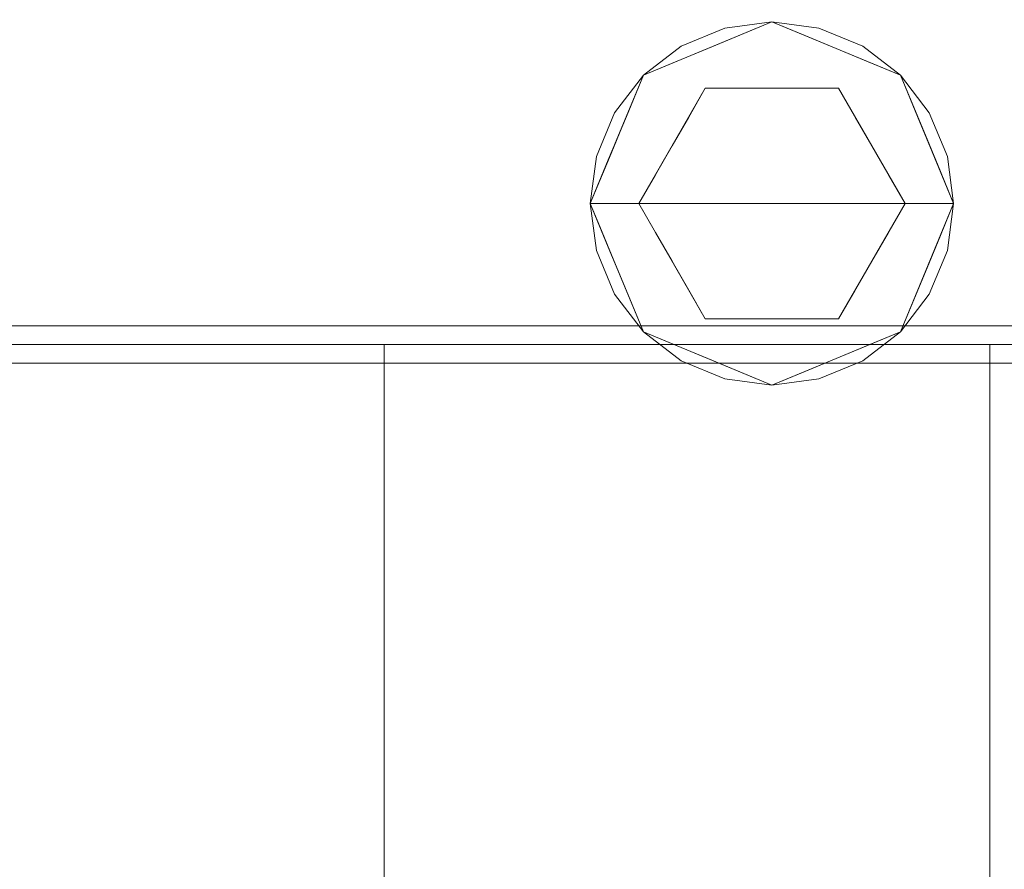
# Model space of a CAD drawing. Units: inches. Extents: x -31.5 to 31.4, y -43.3 to 43.3.
# Drawn here: x -21.1 to -17.9, y 34.1 to 36.9 of the extents above; entities that cross this region are included whole.
import ezdxf

# ---------------------------------------------------------------- set-up
doc = ezdxf.new("R2010")
doc.units = ezdxf.units.IN
doc.header["$MEASUREMENT"] = 0
for name, color, linetype, lineweight in [('SEAT-CUSHIONFABRIC', 5, 'Continuous', 9), ('SEAT-LEG', 5, 'Continuous', 9), ('SEAT-SEATFABRIC', 5, 'Continuous', 9)]:
    doc.layers.add(name, color=color, linetype=linetype, lineweight=lineweight)

msp = doc.modelspace()

# ---------------------------------------------------------------- linework, layer by layer
at = {"layer": 'SEAT-CUSHIONFABRIC'}
for points, invisible_edges in [([(-23.9581, 36.0297, 32.8676), (-0.0577, 36.0297, 32.8676), (-0.0984, 36.0469, 32.8192), (-23.9173, 36.0469, 32.8192)], 5), ([(-0.0984, 36.0469, 32.8192), (-0.1459, 36.0509, 32.7679), (-23.8698, 36.0509, 32.7679), (-23.9173, 36.0469, 32.8192)], 10), ([(-23.8189, 36.0416, 32.7174), (-23.8698, 36.0509, 32.7679), (-0.1459, 36.0509, 32.7679), (-0.1969, 36.0416, 32.7174)], 10), ([(-0.1969, 36.0416, 32.7174), (-0.2478, 36.0194, 32.671), (-23.7679, 36.0194, 32.671), (-23.8189, 36.0416, 32.7174)], 10), ([(-23.9894, 36.0006, 32.91), (-0.0264, 36.0006, 32.91), (-0.0577, 36.0297, 32.8676), (-23.9581, 36.0297, 32.8676)], 5), ([(-0.2478, 36.0194, 32.671), (-0.2953, 35.9861, 32.632), (-23.7205, 35.9861, 32.632), (-23.7679, 36.0194, 32.671)], 10), ([(-24.009, 35.9616, 32.9433), (-0.0067, 35.9616, 32.9433), (-0.0264, 36.0006, 32.91), (-23.9894, 36.0006, 32.91)], 5), ([(-0.2953, 35.9861, 32.632), (-0.336, 35.9437, 32.6029), (-23.6797, 35.9437, 32.6029), (-23.7205, 35.9861, 32.632)], 10), ([(0, 35.9152, 32.9655), (-0.0067, 35.9616, 32.9433), (-24.009, 35.9616, 32.9433), (-24.0157, 35.9152, 32.9655)], 2), ([(-0.336, 35.9437, 32.6029), (-0.3673, 35.8953, 32.5857), (-23.6484, 35.8953, 32.5857), (-23.6797, 35.9437, 32.6029)], 10), ([(-0.0067, 35.8647, 32.9748), (0, 35.9152, 32.9655), (-24.0157, 35.9152, 32.9655), (-24.009, 35.8647, 32.9748)], 8), ([(-0.3673, 35.8953, 32.5857), (-0.387, 35.8441, 32.5817), (-23.6288, 35.8441, 32.5817), (-23.6484, 35.8953, 32.5857)], 10), ([(-0.0264, 35.8134, 32.9708), (-0.0067, 35.8647, 32.9748), (-24.009, 35.8647, 32.9748), (-23.9894, 35.8134, 32.9708)], 10), ([(-23.622, 35.7935, 32.591), (-23.6288, 35.8441, 32.5817), (-0.387, 35.8441, 32.5817), (-0.3937, 35.7935, 32.591)], 2), ([(-19.8819, 35.5509, 30.7953), (-21.8504, 35.3751, 30.6103), (-21.8504, 35.8544, 32.7783)], 13), ([(-21.8504, 35.8544, 32.7783), (-19.8819, 35.8544, 32.7783), (-19.8819, 35.5509, 30.7953)], 12), ([(-21.8504, 35.8544, 32.7783), (-19.8819, 34.8312, 30.7959), (-19.8819, 35.8544, 32.7783)], 1), ([(-19.8819, 34.8312, 30.7959), (-21.8504, 35.8544, 32.7783), (-21.8504, 34.9677, 30.7426)], 13), ([(-19.8819, 35.1795, 28.3679), (-19.8819, 35.8544, 32.7783), (-19.8819, 33.808, 28.8135), (-19.8819, 32.2018, 24.6509)], 8), ([(-19.8819, 33.808, 28.8135), (-19.8819, 35.8544, 32.7783), (-19.8819, 35.1795, 28.3679), (-19.8819, 32.2018, 24.6509)], 4), ([(-17.9134, 35.6674, 30.9968), (-19.8819, 35.8544, 32.7783), (-17.9134, 35.8544, 32.7783)], 1), ([(-19.8819, 35.8544, 32.7783), (-17.9134, 35.6674, 30.9968), (-19.8819, 35.5169, 30.5731)], 3), ([(-17.9134, 34.9585, 31.2271), (-17.9134, 35.8544, 32.7783), (-19.8819, 35.8544, 32.7783)], 12), ([(-17.9134, 34.9585, 31.2271), (-19.8819, 35.8544, 32.7783), (-19.8819, 34.8312, 30.7959)], 13), ([(-17.9134, 35.8544, 32.7783), (-17.9134, 34.0626, 29.676), (-17.9134, 35.4804, 29.2153)], 2), ([(-17.9134, 34.0626, 29.676), (-17.9134, 35.8544, 32.7783), (-17.9134, 35.4804, 29.2153)], 12), ([(-15.9449, 35.7185, 30.8053), (-17.9134, 35.6479, 30.8111), (-17.0293, 35.8544, 32.7783)], 15), ([(-17.0293, 35.8544, 32.7783), (-17.9134, 35.6479, 30.8111), (-17.9134, 35.8544, 32.7783)], 1), ([(-17.0293, 35.8544, 32.7783), (-17.9134, 34.8651, 31.0654), (-15.9449, 34.8046, 31.1022)], 15), ([(-17.0293, 35.8544, 32.7783), (-17.9134, 35.8544, 32.7783), (-17.9134, 34.8651, 31.0654)], 12), ([(-0.0577, 35.765, 32.9536), (-0.0264, 35.8134, 32.9708), (-23.9894, 35.8134, 32.9708), (-23.9581, 35.765, 32.9536)], 10), ([(-0.3937, 35.7935, 32.591), (-0.387, 35.7471, 32.6132), (-23.6288, 35.7471, 32.6132), (-23.622, 35.7935, 32.591)], 2), ([(-0.0984, 35.7226, 32.9245), (-0.0577, 35.765, 32.9536), (-23.9581, 35.765, 32.9536), (-23.9173, 35.7226, 32.9245)], 10), ([(-0.387, 35.7471, 32.6132), (-0.3673, 35.7081, 32.6465), (-23.6484, 35.7081, 32.6465), (-23.6288, 35.7471, 32.6132)], 10), ([(-0.1459, 35.6893, 32.8855), (-0.0984, 35.7226, 32.9245), (-23.9173, 35.7226, 32.9245), (-23.8698, 35.6893, 32.8855)], 10), ([(-15.9449, 35.6072, 29.1895), (-17.9134, 35.6479, 30.8111), (-15.9449, 35.7185, 30.8053)], 3), ([(-0.1969, 35.6671, 32.8391), (-0.1459, 35.6893, 32.8855), (-23.8698, 35.6893, 32.8855), (-23.8189, 35.6671, 32.8391)], 10), ([(-0.3673, 35.7081, 32.6465), (-0.336, 35.679, 32.6889), (-23.6797, 35.679, 32.6889), (-23.6484, 35.7081, 32.6465)], 10), ([(-23.8189, 35.6671, 32.8391), (-23.7679, 35.6578, 32.7886), (-0.2478, 35.6578, 32.7886), (-0.1969, 35.6671, 32.8391)], 10), ([(-0.2953, 35.6618, 32.7373), (-0.2478, 35.6578, 32.7886), (-23.7679, 35.6578, 32.7886), (-23.7205, 35.6618, 32.7373)], 10), ([(-0.336, 35.679, 32.6889), (-0.2953, 35.6618, 32.7373), (-23.7205, 35.6618, 32.7373), (-23.6797, 35.679, 32.6889)], 10), ([(-17.9134, 35.4804, 29.2153), (-19.8819, 35.5169, 30.5731), (-17.9134, 35.6674, 30.9968)], 3), ([(-17.9134, 35.4804, 29.2153), (-17.9134, 35.6479, 30.8111), (-15.9449, 35.6072, 29.1895)], 14), ([(-17.9134, 35.4804, 29.2153), (-15.9449, 35.6072, 29.1895), (-15.9449, 35.2649, 27.4238)], 13), ([(-19.8819, 35.1795, 28.3679), (-21.8504, 35.3751, 30.6103), (-19.8819, 35.5509, 30.7953)], 3), ([(-19.8819, 35.5169, 30.5731), (-17.9134, 35.4804, 29.2153), (-19.8819, 35.1795, 28.3679)], 3), ([(-19.8819, 35.1795, 28.3679), (-17.9134, 35.4804, 29.2153), (-17.9134, 35.1081, 27.4631)], 13), ([(-17.9134, 32.6052, 26.4033), (-17.9134, 34.7358, 25.711), (-17.9134, 35.4804, 29.2153), (-17.9134, 34.0626, 29.676)], 5), ([(-17.9134, 35.4804, 29.2153), (-17.9134, 34.7358, 25.711), (-17.9134, 32.6052, 26.4033), (-17.9134, 34.0626, 29.676)], 10), ([(-17.9134, 35.4804, 29.2153), (-15.9449, 35.2649, 27.4238), (-17.9134, 34.7358, 25.711)], 3), ([(-19.8819, 35.1795, 28.3679), (-21.8504, 34.8959, 28.4423), (-21.8504, 35.3751, 30.6103)], 13), ([(-15.9449, 34.9226, 25.658), (-17.9134, 34.7358, 25.711), (-15.9449, 35.2649, 27.4238)], 3), ([(-21.8504, 34.8959, 28.4423), (-19.8819, 35.1795, 28.3679), (-19.8819, 34.6059, 26.212)], 13), ([(-19.8819, 34.0322, 24.0562), (-19.8819, 35.1795, 28.3679), (-19.8819, 32.2018, 24.6509), (-19.8819, 31.0545, 20.3392)], 10), ([(-19.8819, 34.0322, 24.0562), (-19.8819, 31.0545, 20.3392), (-19.8819, 32.2018, 24.6509), (-19.8819, 35.1795, 28.3679)], 5), ([(-17.9134, 35.1081, 27.4631), (-19.8819, 34.6059, 26.212), (-19.8819, 35.1795, 28.3679)], 13), ([(-17.9134, 35.1081, 27.4631), (-17.9134, 34.7358, 25.711), (-19.8819, 34.6059, 26.212)], 14), ([(-21.8504, 34.9677, 30.7426), (-21.8504, 34.0811, 28.707), (-19.8819, 33.808, 28.8135)], 14), ([(-21.8504, 34.9677, 30.7426), (-19.8819, 33.808, 28.8135), (-19.8819, 34.8312, 30.7959)], 13), ([(-19.8819, 34.8312, 30.7959), (-17.9134, 34.0626, 29.676), (-17.9134, 34.9585, 31.2271)], 13), ([(-17.9134, 34.7358, 25.711), (-15.9449, 34.9226, 25.658), (-15.9449, 34.3668, 23.9474)], 13), ([(-21.8504, 34.8959, 28.4423), (-19.8819, 34.6059, 26.212), (-21.8504, 34.2781, 26.3096)], 3), ([(-17.9134, 34.0626, 29.676), (-15.9449, 33.9449, 29.7296), (-17.9134, 34.8651, 31.0654)], 3), ([(-17.9134, 34.8651, 31.0654), (-15.9449, 33.9449, 29.7296), (-15.9449, 34.8046, 31.1022)], 13), ([(-19.8819, 33.808, 28.8135), (-17.9134, 34.0626, 29.676), (-19.8819, 34.8312, 30.7959)], 3), ([(-19.8819, 34.0322, 24.0562), (-17.9134, 34.7358, 25.711), (-17.9134, 34.1823, 24.0074), (-17.9134, 33.6288, 22.3038)], 9), ([(-19.8819, 34.0322, 24.0562), (-19.8819, 34.6059, 26.212), (-17.9134, 34.7358, 25.711)], 14), ([(-17.9134, 34.7358, 25.711), (-17.9134, 32.6052, 26.4033), (-17.9134, 31.4982, 22.9961), (-17.9134, 33.6288, 22.3038)], 5), ([(-17.9134, 33.6288, 22.3038), (-17.9134, 30.7536, 19.4918), (-17.9134, 31.4982, 22.9961), (-17.9134, 34.7358, 25.711)], 5), ([(-17.9134, 32.6052, 26.4033), (-17.9134, 34.7358, 25.711), (-17.9134, 31.4982, 22.9961)], 3), ([(-15.9449, 34.3668, 23.9474), (-17.9134, 33.6288, 22.3038), (-17.9134, 34.7358, 25.711)], 13), ([(-21.8504, 34.2781, 26.3096), (-19.8819, 34.6059, 26.212), (-19.8819, 34.0322, 24.0562)], 13), ([(-15.9449, 33.811, 22.2369), (-17.9134, 33.6288, 22.3038), (-15.9449, 34.3668, 23.9474)], 3), ([(-19.8819, 34.0322, 24.0562), (-21.8504, 33.6604, 24.177), (-21.8504, 34.2781, 26.3096)], 13)]:
    msp.add_3dface(points, dxfattribs=dict(at, invisible_edges=invisible_edges))
at = {"layer": 'SEAT-LEG'}
for points, invisible_edges in [([(-19.0396, 36.7306, 0.1969), (-19.2126, 36.313, 0.1969), (-18.622, 36.313, 0.1969), (-18.622, 36.9035, 0.1969)], 4), ([(-19.0396, 36.7306, 5.9055), (-18.3268, 36.8244, 5.9055), (-18.4692, 36.8834, 5.9055), (-18.622, 36.9035, 5.9055)], 9), ([(-18.9173, 36.8244, 5.9055), (-19.0396, 36.7306, 5.9055), (-18.622, 36.9035, 5.9055), (-18.7749, 36.8834, 5.9055)], 2), ([(-19.0396, 36.7306, 0.1969), (-18.622, 36.9035, 0.1969), (-18.4692, 36.8834, 0.1969), (-18.3268, 36.8244, 0.1969)], 9), ([(-18.9173, 36.8244, 0.1969), (-18.7749, 36.8834, 0.1969), (-18.622, 36.9035, 0.1969), (-19.0396, 36.7306, 0.1969)], 4), ([(-18.7749, 36.8834, 0.1969), (-18.7749, 36.8834, 5.9055), (-18.622, 36.9035, 5.9055), (-18.622, 36.9035, 0.1969)], 5), ([(-18.622, 36.9035, 0.1575), (-18.6275, 36.8827, 0.0793), (-18.7264, 36.8603, 0.1575)], 3), ([(-18.622, 36.9035, 0.1969), (-18.622, 36.9035, 0.1575), (-18.7264, 36.8603, 0.1575), (-18.7264, 36.8603, 0.1969)], 5), ([(-18.622, 36.9035, 0.1575), (-18.5177, 36.8603, 0.1575), (-18.6275, 36.8827, 0.0793)], 14), ([(-18.622, 36.9035, 0.1575), (-18.622, 36.9035, 0.1969), (-18.5177, 36.8603, 0.1969), (-18.5177, 36.8603, 0.1575)], 5), ([(-18.622, 36.313, 0.1969), (-18.0315, 36.313, 0.1969), (-18.2045, 36.7306, 0.1969), (-18.622, 36.9035, 0.1969)], 8), ([(-18.4692, 36.8834, 5.9055), (-18.4692, 36.8834, 0.1969), (-18.622, 36.9035, 0.1969), (-18.622, 36.9035, 5.9055)], 5), ([(-18.7749, 36.8834, 5.9055), (-18.7749, 36.8834, 0.1969), (-18.9173, 36.8244, 0.1969), (-18.9173, 36.8244, 5.9055)], 5), ([(-18.6275, 36.8827, 0.0793), (-18.622, 36.826, 0.0218), (-18.7346, 36.8456, 0.0461)], 15), ([(-18.7264, 36.8603, 0.1575), (-18.6275, 36.8827, 0.0793), (-18.7346, 36.8456, 0.0461)], 15), ([(-18.622, 36.826, 0.0218), (-18.6275, 36.8827, 0.0793), (-18.5095, 36.8456, 0.0461)], 15), ([(-18.6275, 36.8827, 0.0793), (-18.5177, 36.8603, 0.1575), (-18.5095, 36.8456, 0.0461)], 15), ([(-18.3268, 36.8244, 5.9055), (-18.3268, 36.8244, 0.1969), (-18.4692, 36.8834, 0.1969), (-18.4692, 36.8834, 5.9055)], 5), ([(-18.9011, 36.8165, 0.0907), (-18.8308, 36.817, 0.1575), (-18.7346, 36.8456, 0.0461)], 15), ([(-18.7346, 36.8456, 0.0461), (-18.8422, 36.8052, 0.0411), (-18.9011, 36.8165, 0.0907)], 15), ([(-18.7346, 36.8456, 0.0461), (-18.7303, 36.688), (-18.8422, 36.8052, 0.0411)], 15), ([(-18.7346, 36.8456, 0.0461), (-18.8308, 36.817, 0.1575), (-18.7264, 36.8603, 0.1575)], 13), ([(-18.7264, 36.8603, 0.1969), (-18.7264, 36.8603, 0.1575), (-18.8308, 36.817, 0.1575), (-18.8308, 36.817, 0.1969)], 5), ([(-18.622, 36.826, 0.0218), (-18.7303, 36.688), (-18.7346, 36.8456, 0.0461)], 15), ([(-18.5095, 36.8456, 0.0461), (-18.5138, 36.688), (-18.622, 36.826, 0.0218)], 15), ([(-18.4133, 36.817, 0.1575), (-18.5095, 36.8456, 0.0461), (-18.5177, 36.8603, 0.1575)], 3), ([(-18.5177, 36.8603, 0.1575), (-18.5177, 36.8603, 0.1969), (-18.4133, 36.817, 0.1969), (-18.4133, 36.817, 0.1575)], 5), ([(-18.4019, 36.8052, 0.0411), (-18.5138, 36.688), (-18.5095, 36.8456, 0.0461)], 15), ([(-18.343, 36.8165, 0.0907), (-18.4019, 36.8052, 0.0411), (-18.5095, 36.8456, 0.0461)], 15), ([(-18.343, 36.8165, 0.0907), (-18.5095, 36.8456, 0.0461), (-18.4133, 36.817, 0.1575)], 15), ([(-19.0396, 36.7306, 5.9055), (-19.0396, 35.8954, 5.9055), (-18.9173, 35.8015, 5.9055), (-18.3268, 36.8244, 5.9055)], 13), ([(-18.0516, 36.1601, 0.1969), (-19.0396, 36.7306, 0.1969), (-18.3268, 36.8244, 0.1969), (-18.1106, 36.6082, 0.1969)], 15), ([(-18.9173, 36.8244, 5.9055), (-18.9173, 36.8244, 0.1969), (-19.0396, 36.7306, 0.1969), (-19.0396, 36.7306, 5.9055)], 5), ([(-19.005, 36.7386, 0.0843), (-18.9352, 36.7738, 0.1575), (-18.9011, 36.8165, 0.0907)], 15), ([(-19.005, 36.7386, 0.0843), (-18.9011, 36.8165, 0.0907), (-18.9389, 36.7402, 0.0349)], 15), ([(-18.8422, 36.8052, 0.0411), (-18.9389, 36.7402, 0.0349), (-18.9011, 36.8165, 0.0907)], 15), ([(-18.8386, 36.688), (-18.9389, 36.7402, 0.0349), (-18.8422, 36.8052, 0.0411)], 15), ([(-18.9011, 36.8165, 0.0907), (-18.9352, 36.7738, 0.1575), (-18.8308, 36.817, 0.1575)], 13), ([(-18.9352, 36.7738, 0.1575), (-18.9352, 36.7738, 0.1969), (-18.8308, 36.817, 0.1969), (-18.8308, 36.817, 0.1575)], 5), ([(-18.9173, 35.8015, 5.9055), (-18.4692, 35.7425, 5.9055), (-18.0516, 36.1601, 5.9055), (-18.3268, 36.8244, 5.9055)], 15), ([(-18.8386, 36.688), (-18.8422, 36.8052, 0.0411), (-18.7303, 36.688)], 3), ([(-18.622, 36.688), (-18.7303, 36.688), (-18.622, 36.826, 0.0218), (-18.5138, 36.688)], 6), ([(-18.5138, 36.688), (-18.4019, 36.8052, 0.0411), (-18.4055, 36.688)], 3), ([(-18.343, 36.8165, 0.0907), (-18.4133, 36.817, 0.1575), (-18.3089, 36.7738, 0.1575)], 13), ([(-18.4133, 36.817, 0.1575), (-18.4133, 36.817, 0.1969), (-18.3089, 36.7738, 0.1969), (-18.3089, 36.7738, 0.1575)], 5), ([(-18.4019, 36.8052, 0.0411), (-18.3052, 36.7402, 0.0349), (-18.4055, 36.688)], 15), ([(-18.4019, 36.8052, 0.0411), (-18.343, 36.8165, 0.0907), (-18.3052, 36.7402, 0.0349)], 15), ([(-18.343, 36.8165, 0.0907), (-18.2391, 36.7386, 0.0843), (-18.3052, 36.7402, 0.0349)], 15), ([(-18.2391, 36.7386, 0.0843), (-18.343, 36.8165, 0.0907), (-18.3089, 36.7738, 0.1575)], 15), ([(-18.3268, 36.8244, 5.9055), (-18.0516, 36.1601, 5.9055), (-18.1106, 36.6082, 5.9055), (-18.2045, 36.7306, 5.9055)], 3), ([(-18.1106, 36.6082, 0.1969), (-18.3268, 36.8244, 0.1969), (-18.2045, 36.7306, 0.1969)], 1), ([(-18.2045, 36.7306, 5.9055), (-18.2045, 36.7306, 0.1969), (-18.3268, 36.8244, 0.1969), (-18.3268, 36.8244, 5.9055)], 5), ([(-19.005, 36.7386, 0.0843), (-19.0396, 36.7306, 0.1575), (-18.9352, 36.7738, 0.1575)], 13), ([(-19.0396, 36.7306, 0.1575), (-19.0396, 36.7306, 0.1969), (-18.9352, 36.7738, 0.1969), (-18.9352, 36.7738, 0.1575)], 5), ([(-18.2045, 36.7306, 0.1575), (-18.2391, 36.7386, 0.0843), (-18.3089, 36.7738, 0.1575)], 3), ([(-18.3089, 36.7738, 0.1575), (-18.3089, 36.7738, 0.1969), (-18.2045, 36.7306, 0.1969), (-18.2045, 36.7306, 0.1575)], 5), ([(-19.0883, 36.6607, 0.1053), (-19.005, 36.7386, 0.0843), (-19.0765, 36.611, 0.0451)], 15), ([(-19.005, 36.7386, 0.0843), (-19.0883, 36.6607, 0.1053), (-19.0396, 36.7306, 0.1575)], 15), ([(-19.005, 36.7386, 0.0843), (-19.0133, 36.6743, 0.0354), (-19.0765, 36.611, 0.0451)], 15), ([(-19.0133, 36.6743, 0.0354), (-18.9389, 36.7402, 0.0349), (-18.8927, 36.5943)], 15), ([(-19.005, 36.7386, 0.0843), (-18.9389, 36.7402, 0.0349), (-19.0133, 36.6743, 0.0354)], 15), ([(-18.9389, 36.7402, 0.0349), (-18.8386, 36.688), (-18.8927, 36.5943)], 13), ([(-18.3514, 36.5943), (-18.4055, 36.688), (-18.3052, 36.7402, 0.0349)], 14), ([(-18.2308, 36.6743, 0.0354), (-18.3514, 36.5943), (-18.3052, 36.7402, 0.0349)], 15), ([(-18.2308, 36.6743, 0.0354), (-18.3052, 36.7402, 0.0349), (-18.2391, 36.7386, 0.0843)], 15), ([(-18.2391, 36.7386, 0.0843), (-18.2045, 36.7306, 0.1575), (-18.1558, 36.6607, 0.1053)], 15), ([(-18.1676, 36.611, 0.0451), (-18.2308, 36.6743, 0.0354), (-18.2391, 36.7386, 0.0843)], 15), ([(-18.1676, 36.611, 0.0451), (-18.2391, 36.7386, 0.0843), (-18.1558, 36.6607, 0.1053)], 15), ([(-19.1335, 36.6082, 0.1969), (-19.0396, 36.7306, 0.1969), (-19.0396, 35.8954, 0.1969), (-19.1925, 36.1601, 0.1969)], 14), ([(-19.0396, 35.8954, 5.9055), (-19.0396, 36.7306, 5.9055), (-19.1335, 36.6082, 5.9055)], 13), ([(-19.0396, 36.7306, 5.9055), (-19.0396, 36.7306, 0.1969), (-19.1335, 36.6082, 0.1969), (-19.1335, 36.6082, 5.9055)], 5), ([(-19.0951, 36.5965, 0.1575), (-19.0396, 36.7306, 0.1575), (-19.0883, 36.6607, 0.1053)], 14), ([(-19.0396, 36.7306, 0.1969), (-19.0829, 36.6262, 0.1575), (-19.0951, 36.5967, 0.1969)], 3), ([(-19.0829, 36.6262, 0.1575), (-19.0396, 36.7306, 0.1969), (-19.0396, 36.7306, 0.1575)], 3), ([(-18.9173, 35.8015, 0.1969), (-19.0396, 36.7306, 0.1969), (-18.0516, 36.1601, 0.1969), (-18.4692, 35.7425, 0.1969)], 15), ([(-19.0396, 35.8954, 0.1969), (-19.0396, 36.7306, 0.1969), (-18.9173, 35.8015, 0.1969)], 3), ([(-18.1558, 36.6607, 0.1053), (-18.2045, 36.7306, 0.1575), (-18.149, 36.5965, 0.1575)], 13), ([(-18.1612, 36.6262, 0.1969), (-18.1612, 36.6262, 0.1575), (-18.2045, 36.7306, 0.1575), (-18.2045, 36.7306, 0.1969)], 5), ([(-18.1106, 36.6082, 5.9055), (-18.1106, 36.6082, 0.1969), (-18.2045, 36.7306, 0.1969), (-18.2045, 36.7306, 5.9055)], 5), ([(-19.0765, 36.611, 0.0451), (-19.0133, 36.6743, 0.0354), (-18.9468, 36.5005)], 15), ([(-19.0551, 36.313), (-18.8386, 36.688), (-18.622, 36.313)], 2), ([(-18.9468, 36.5005), (-19.0133, 36.6743, 0.0354), (-18.8927, 36.5943)], 3), ([(-18.4055, 36.688), (-18.189, 36.313), (-18.622, 36.313), (-18.8386, 36.688)], 4), ([(-18.3514, 36.5943), (-18.2308, 36.6743, 0.0354), (-18.2972, 36.5005)], 3), ([(-18.2308, 36.6743, 0.0354), (-18.1676, 36.611, 0.0451), (-18.2972, 36.5005)], 15), ([(-19.154, 36.5022, 0.0708), (-19.0951, 36.5965, 0.1575), (-19.0883, 36.6607, 0.1053)], 15), ([(-19.154, 36.5022, 0.0708), (-19.0883, 36.6607, 0.1053), (-19.0765, 36.611, 0.0451)], 15), ([(-18.0901, 36.5022, 0.0708), (-18.1676, 36.611, 0.0451), (-18.1558, 36.6607, 0.1053)], 15), ([(-18.0901, 36.5022, 0.0708), (-18.1558, 36.6607, 0.1053), (-18.149, 36.5965, 0.1575)], 15), ([(-19.1062, 36.4681, 0.0192), (-19.154, 36.5022, 0.0708), (-19.0765, 36.611, 0.0451)], 15), ([(-19.0829, 36.6262, 0.1575), (-19.1261, 36.5218, 0.1575), (-19.0951, 36.5967, 0.1969)], 14), ([(-19.001, 36.4067), (-19.1062, 36.4681, 0.0192), (-19.0765, 36.611, 0.0451)], 15), ([(-19.0765, 36.611, 0.0451), (-18.9468, 36.5005), (-19.001, 36.4067)], 13), ([(-18.2431, 36.4067), (-18.2972, 36.5005), (-18.1676, 36.611, 0.0451)], 14), ([(-18.1379, 36.4681, 0.0192), (-18.2431, 36.4067), (-18.1676, 36.611, 0.0451)], 15), ([(-18.0901, 36.5022, 0.0708), (-18.1379, 36.4681, 0.0192), (-18.1676, 36.611, 0.0451)], 15), ([(-18.1612, 36.6262, 0.1575), (-18.1612, 36.6262, 0.1969), (-18.118, 36.5218, 0.1969), (-18.118, 36.5218, 0.1575)], 5), ([(-19.1925, 36.4658, 5.9055), (-19.2126, 36.313, 5.9055), (-19.1925, 36.1601, 5.9055), (-19.1335, 36.6082, 5.9055)], 4), ([(-19.1925, 36.1601, 0.1969), (-19.2126, 36.313, 0.1969), (-19.1925, 36.4658, 0.1969), (-19.1335, 36.6082, 0.1969)], 8), ([(-19.1925, 36.1601, 5.9055), (-19.1335, 36.0177, 5.9055), (-19.0396, 35.8954, 5.9055), (-19.1335, 36.6082, 5.9055)], 12), ([(-19.1335, 36.6082, 5.9055), (-19.1335, 36.6082, 0.1969), (-19.1925, 36.4658, 0.1969), (-19.1925, 36.4658, 5.9055)], 5), ([(-19.154, 36.5022, 0.0708), (-19.1539, 36.4548, 0.1575), (-19.0951, 36.5965, 0.1575)], 13), ([(-19.1506, 36.4628, 0.1969), (-19.0951, 36.5967, 0.1969), (-19.1261, 36.5218, 0.1575)], 14), ([(-18.0901, 36.5022, 0.0708), (-18.149, 36.5965, 0.1575), (-18.0902, 36.4548, 0.1575)], 13), ([(-18.0516, 36.1601, 5.9055), (-18.0315, 36.313, 5.9055), (-18.0516, 36.4658, 5.9055), (-18.1106, 36.6082, 5.9055)], 8), ([(-18.0516, 36.1601, 0.1969), (-18.1106, 36.6082, 0.1969), (-18.0516, 36.4658, 0.1969), (-18.0315, 36.313, 0.1969)], 1), ([(-18.1106, 36.6082, 5.9055), (-18.0516, 36.4658, 5.9055), (-18.0516, 36.4658, 0.1969), (-18.1106, 36.6082, 0.1969)], 10), ([(-19.1506, 36.4628, 0.1969), (-19.1261, 36.5218, 0.1575), (-19.1694, 36.4174, 0.1575)], 13), ([(-18.118, 36.5218, 0.1575), (-18.118, 36.5218, 0.1969), (-18.0747, 36.4174, 0.1969)], 13), ([(-18.118, 36.5218, 0.1575), (-18.0747, 36.4174, 0.1969), (-18.0625, 36.3879, 0.1575)], 3), ([(-19.1665, 36.313, 0.0461), (-19.1539, 36.4548, 0.1575), (-19.154, 36.5022, 0.0708)], 15), ([(-19.1108, 36.313, 0.0231), (-19.1665, 36.313, 0.0461), (-19.154, 36.5022, 0.0708)], 14), ([(-19.154, 36.5022, 0.0708), (-19.1062, 36.4681, 0.0192), (-19.1108, 36.313, 0.0231)], 15), ([(-18.1333, 36.313, 0.0231), (-18.1379, 36.4681, 0.0192), (-18.0901, 36.5022, 0.0708)], 15), ([(-18.0901, 36.5022, 0.0708), (-18.0776, 36.313, 0.0461), (-18.1333, 36.313, 0.0231)], 13), ([(-18.0902, 36.4548, 0.1575), (-18.0776, 36.313, 0.0461), (-18.0901, 36.5022, 0.0708)], 15), ([(-19.1925, 36.4658, 5.9055), (-19.1925, 36.4658, 0.1969), (-19.2126, 36.313, 0.1969), (-19.2126, 36.313, 5.9055)], 1), ([(-19.2126, 36.313, 0.1969), (-19.1506, 36.4628, 0.1969), (-19.1694, 36.4174, 0.1575)], 14), ([(-19.1665, 36.313, 0.0461), (-19.2126, 36.313, 0.1575), (-19.1539, 36.4548, 0.1575)], 12), ([(-19.1108, 36.313, 0.0231), (-19.1062, 36.4681, 0.0192), (-19.0551, 36.313)], 3), ([(-19.0551, 36.313), (-19.1062, 36.4681, 0.0192), (-19.001, 36.4067)], 3), ([(-18.2431, 36.4067), (-18.1379, 36.4681, 0.0192), (-18.189, 36.313)], 3), ([(-18.1333, 36.313, 0.0231), (-18.189, 36.313), (-18.1379, 36.4681, 0.0192)], 14), ([(-18.0902, 36.4548, 0.1575), (-18.0315, 36.313, 0.1575), (-18.0776, 36.313, 0.0461)], 12), ([(-18.0516, 36.4658, 0.1969), (-18.0516, 36.4658, 5.9055), (-18.0315, 36.313, 5.9055), (-18.0315, 36.313, 0.1969)], 1), ([(-19.2126, 36.313, 0.1969), (-19.1694, 36.4174, 0.1575), (-19.2126, 36.313, 0.1575)], 1), ([(-18.0747, 36.4174, 0.1969), (-18.0315, 36.313, 0.1969), (-18.0625, 36.3879, 0.1575)], 14), ([(-18.0315, 36.313, 0.1969), (-18.0315, 36.313, 0.1575), (-18.0625, 36.3879, 0.1575)], 12), ([(-19.1539, 36.1712, 0.1575), (-19.2126, 36.313, 0.1575), (-19.1665, 36.313, 0.0461)], 12), ([(-19.1694, 36.2086, 0.1969), (-19.2126, 36.313, 0.1969), (-19.1816, 36.2381, 0.1575)], 14), ([(-19.2126, 36.313, 0.1969), (-19.2126, 36.313, 0.1575), (-19.1816, 36.2381, 0.1575)], 12), ([(-18.622, 36.313, 0.1969), (-19.2126, 36.313, 0.1969), (-19.0396, 35.8954, 0.1969), (-18.622, 35.7224, 0.1969)], 8), ([(-19.2126, 36.313, 5.9055), (-19.2126, 36.313, 0.1969), (-19.1925, 36.1601, 0.1969), (-19.1925, 36.1601, 5.9055)], 4), ([(-19.1539, 36.1712, 0.1575), (-19.1665, 36.313, 0.0461), (-19.154, 36.1238, 0.0708)], 15), ([(-19.154, 36.1238, 0.0708), (-19.1665, 36.313, 0.0461), (-19.1108, 36.313, 0.0231)], 13), ([(-19.1108, 36.313, 0.0231), (-19.1062, 36.1578, 0.0192), (-19.154, 36.1238, 0.0708)], 15), ([(-19.1108, 36.313, 0.0231), (-19.0551, 36.313), (-19.1062, 36.1578, 0.0192)], 14), ([(-19.001, 36.2192), (-19.1062, 36.1578, 0.0192), (-19.0551, 36.313)], 3), ([(-18.8386, 35.9379), (-19.0551, 36.313), (-18.622, 36.313)], 12), ([(-18.622, 36.313), (-18.189, 36.313), (-18.4055, 35.9379), (-18.8386, 35.9379)], 8), ([(-18.622, 36.313, 0.1969), (-18.622, 35.7224, 0.1969), (-18.2045, 35.8954, 0.1969), (-18.0315, 36.313, 0.1969)], 1), ([(-18.189, 36.313), (-18.1379, 36.1578, 0.0192), (-18.2431, 36.2192)], 3), ([(-18.1333, 36.313, 0.0231), (-18.1379, 36.1578, 0.0192), (-18.189, 36.313)], 3), ([(-18.0901, 36.1238, 0.0708), (-18.1379, 36.1578, 0.0192), (-18.1333, 36.313, 0.0231)], 15), ([(-18.1333, 36.313, 0.0231), (-18.0776, 36.313, 0.0461), (-18.0901, 36.1238, 0.0708)], 14), ([(-18.0315, 36.313, 0.1969), (-18.0935, 36.1632, 0.1969), (-18.0747, 36.2086, 0.1575)], 14), ([(-18.0776, 36.313, 0.0461), (-18.0315, 36.313, 0.1575), (-18.0902, 36.1712, 0.1575)], 12), ([(-18.0776, 36.313, 0.0461), (-18.0902, 36.1712, 0.1575), (-18.0901, 36.1238, 0.0708)], 15), ([(-18.0315, 36.313, 0.1969), (-18.0747, 36.2086, 0.1575), (-18.0315, 36.313, 0.1575)], 1), ([(-18.0516, 36.1601, 5.9055), (-18.0516, 36.1601, 0.1969), (-18.0315, 36.313, 0.1969), (-18.0315, 36.313, 5.9055)], 1), ([(-19.1261, 36.1042, 0.1575), (-19.1694, 36.2086, 0.1969), (-19.1816, 36.2381, 0.1575)], 3), ([(-19.1261, 36.1042, 0.1575), (-19.1261, 36.1042, 0.1969), (-19.1694, 36.2086, 0.1969)], 13), ([(-19.1062, 36.1578, 0.0192), (-19.001, 36.2192), (-19.0765, 36.0149, 0.0451)], 15), ([(-19.001, 36.2192), (-18.9468, 36.1254), (-19.0765, 36.0149, 0.0451)], 14), ([(-18.1676, 36.0149, 0.0451), (-18.2972, 36.1254), (-18.2431, 36.2192)], 13), ([(-18.2431, 36.2192), (-18.1379, 36.1578, 0.0192), (-18.1676, 36.0149, 0.0451)], 15), ([(-18.0935, 36.1632, 0.1969), (-18.118, 36.1042, 0.1575), (-18.0747, 36.2086, 0.1575)], 13), ([(-19.154, 36.1238, 0.0708), (-19.0951, 36.0294, 0.1575), (-19.1539, 36.1712, 0.1575)], 13), ([(-18.0901, 36.1238, 0.0708), (-18.0902, 36.1712, 0.1575), (-18.149, 36.0294, 0.1575)], 13), ([(-18.0935, 36.1632, 0.1969), (-18.149, 36.0293, 0.1969), (-18.118, 36.1042, 0.1575)], 14), ([(-19.1925, 36.1601, 0.1969), (-19.0396, 35.8954, 0.1969), (-19.1335, 36.0177, 0.1969)], 1), ([(-19.1925, 36.1601, 5.9055), (-19.1925, 36.1601, 0.1969), (-19.1335, 36.0177, 0.1969), (-19.1335, 36.0177, 5.9055)], 5), ([(-19.154, 36.1238, 0.0708), (-19.1062, 36.1578, 0.0192), (-19.0765, 36.0149, 0.0451)], 15), ([(-18.0516, 36.1601, 5.9055), (-18.4692, 35.7425, 5.9055), (-18.3268, 35.8015, 5.9055), (-18.2045, 35.8954, 5.9055)], 9), ([(-18.3268, 35.8015, 0.1969), (-18.4692, 35.7425, 0.1969), (-18.0516, 36.1601, 0.1969), (-18.2045, 35.8954, 0.1969)], 6), ([(-18.0516, 36.1601, 5.9055), (-18.2045, 35.8954, 5.9055), (-18.1106, 36.0177, 5.9055)], 1), ([(-18.2045, 35.8954, 0.1969), (-18.0516, 36.1601, 0.1969), (-18.1106, 36.0177, 0.1969)], 1), ([(-18.1379, 36.1578, 0.0192), (-18.0901, 36.1238, 0.0708), (-18.1676, 36.0149, 0.0451)], 15), ([(-18.1106, 36.0177, 5.9055), (-18.1106, 36.0177, 0.1969), (-18.0516, 36.1601, 0.1969), (-18.0516, 36.1601, 5.9055)], 5), ([(-19.154, 36.1238, 0.0708), (-19.0765, 36.0149, 0.0451), (-19.0883, 35.9653, 0.1053)], 15), ([(-19.154, 36.1238, 0.0708), (-19.0883, 35.9653, 0.1053), (-19.0951, 36.0294, 0.1575)], 15), ([(-19.0829, 35.9998, 0.1575), (-19.0829, 35.9998, 0.1969), (-19.1261, 36.1042, 0.1969), (-19.1261, 36.1042, 0.1575)], 5), ([(-19.0133, 35.9517, 0.0354), (-19.0765, 36.0149, 0.0451), (-18.9468, 36.1254)], 15), ([(-18.8927, 36.0317), (-19.0133, 35.9517, 0.0354), (-18.9468, 36.1254)], 3), ([(-18.2972, 36.1254), (-18.2308, 35.9517, 0.0354), (-18.3514, 36.0317)], 3), ([(-18.1676, 36.0149, 0.0451), (-18.2308, 35.9517, 0.0354), (-18.2972, 36.1254)], 15), ([(-18.0901, 36.1238, 0.0708), (-18.1558, 35.9653, 0.1053), (-18.1676, 36.0149, 0.0451)], 15), ([(-18.1612, 35.9998, 0.1575), (-18.118, 36.1042, 0.1575), (-18.149, 36.0293, 0.1969)], 14), ([(-18.0901, 36.1238, 0.0708), (-18.149, 36.0294, 0.1575), (-18.1558, 35.9653, 0.1053)], 15), ([(-19.1335, 36.0177, 5.9055), (-19.1335, 36.0177, 0.1969), (-19.0396, 35.8954, 0.1969), (-19.0396, 35.8954, 5.9055)], 5), ([(-19.0883, 35.9653, 0.1053), (-19.0396, 35.8954, 0.1575), (-19.0951, 36.0294, 0.1575)], 13), ([(-19.0765, 36.0149, 0.0451), (-19.005, 35.8874, 0.0843), (-19.0883, 35.9653, 0.1053)], 15), ([(-19.0765, 36.0149, 0.0451), (-19.0133, 35.9517, 0.0354), (-19.005, 35.8874, 0.0843)], 15), ([(-19.0133, 35.9517, 0.0354), (-18.8927, 36.0317), (-18.9389, 35.8857, 0.0349)], 15), ([(-18.8927, 36.0317), (-18.8386, 35.9379), (-18.9389, 35.8857, 0.0349)], 14), ([(-18.3052, 35.8857, 0.0349), (-18.4055, 35.9379), (-18.3514, 36.0317)], 13), ([(-18.2308, 35.9517, 0.0354), (-18.3052, 35.8857, 0.0349), (-18.3514, 36.0317)], 15), ([(-18.2391, 35.8874, 0.0843), (-18.2308, 35.9517, 0.0354), (-18.1676, 36.0149, 0.0451)], 15), ([(-18.1558, 35.9653, 0.1053), (-18.2391, 35.8874, 0.0843), (-18.1676, 36.0149, 0.0451)], 15), ([(-18.149, 36.0294, 0.1575), (-18.2045, 35.8954, 0.1575), (-18.1558, 35.9653, 0.1053)], 14), ([(-18.2045, 35.8954, 0.1969), (-18.1612, 35.9998, 0.1575), (-18.149, 36.0293, 0.1969)], 3), ([(-18.2045, 35.8954, 5.9055), (-18.2045, 35.8954, 0.1969), (-18.1106, 36.0177, 0.1969), (-18.1106, 36.0177, 5.9055)], 5), ([(-19.0829, 35.9998, 0.1969), (-19.0829, 35.9998, 0.1575), (-19.0396, 35.8954, 0.1575), (-19.0396, 35.8954, 0.1969)], 5), ([(-18.1612, 35.9998, 0.1575), (-18.2045, 35.8954, 0.1969), (-18.2045, 35.8954, 0.1575)], 3), ([(-19.005, 35.8874, 0.0843), (-19.0396, 35.8954, 0.1575), (-19.0883, 35.9653, 0.1053)], 15), ([(-19.0133, 35.9517, 0.0354), (-18.9389, 35.8857, 0.0349), (-19.005, 35.8874, 0.0843)], 15), ([(-18.8422, 35.8208, 0.0411), (-18.9389, 35.8857, 0.0349), (-18.8386, 35.9379)], 15), ([(-18.8422, 35.8208, 0.0411), (-18.7303, 35.9379), (-18.7346, 35.7803, 0.0461)], 15), ([(-18.7303, 35.9379), (-18.8422, 35.8208, 0.0411), (-18.8386, 35.9379)], 3), ([(-18.7346, 35.7803, 0.0461), (-18.7303, 35.9379), (-18.622, 35.7999, 0.0218)], 15), ([(-18.622, 35.9379), (-18.5138, 35.9379), (-18.622, 35.7999, 0.0218), (-18.7303, 35.9379)], 6), ([(-18.622, 35.7999, 0.0218), (-18.5138, 35.9379), (-18.5095, 35.7803, 0.0461)], 15), ([(-18.4019, 35.8208, 0.0411), (-18.5095, 35.7803, 0.0461), (-18.5138, 35.9379)], 15), ([(-18.4055, 35.9379), (-18.4019, 35.8208, 0.0411), (-18.5138, 35.9379)], 3), ([(-18.4055, 35.9379), (-18.3052, 35.8857, 0.0349), (-18.4019, 35.8208, 0.0411)], 15), ([(-18.2391, 35.8874, 0.0843), (-18.3052, 35.8857, 0.0349), (-18.2308, 35.9517, 0.0354)], 15), ([(-18.2391, 35.8874, 0.0843), (-18.1558, 35.9653, 0.1053), (-18.2045, 35.8954, 0.1575)], 15), ([(-19.0396, 35.8954, 0.1575), (-19.005, 35.8874, 0.0843), (-18.9352, 35.8521, 0.1575)], 3), ([(-18.9352, 35.8521, 0.1575), (-18.9352, 35.8521, 0.1969), (-19.0396, 35.8954, 0.1969), (-19.0396, 35.8954, 0.1575)], 5), ([(-19.0396, 35.8954, 5.9055), (-19.0396, 35.8954, 0.1969), (-18.9173, 35.8015, 0.1969), (-18.9173, 35.8015, 5.9055)], 5), ([(-18.9011, 35.8094, 0.0907), (-19.005, 35.8874, 0.0843), (-18.9389, 35.8857, 0.0349)], 15), ([(-19.005, 35.8874, 0.0843), (-18.9011, 35.8094, 0.0907), (-18.9352, 35.8521, 0.1575)], 15), ([(-18.8422, 35.8208, 0.0411), (-18.9011, 35.8094, 0.0907), (-18.9389, 35.8857, 0.0349)], 15), ([(-18.4019, 35.8208, 0.0411), (-18.3052, 35.8857, 0.0349), (-18.343, 35.8094, 0.0907)], 15), ([(-18.2391, 35.8874, 0.0843), (-18.3089, 35.8521, 0.1575), (-18.343, 35.8094, 0.0907)], 15), ([(-18.2391, 35.8874, 0.0843), (-18.343, 35.8094, 0.0907), (-18.3052, 35.8857, 0.0349)], 15), ([(-18.3268, 35.8015, 5.9055), (-18.3268, 35.8015, 0.1969), (-18.2045, 35.8954, 0.1969), (-18.2045, 35.8954, 5.9055)], 5), ([(-18.2391, 35.8874, 0.0843), (-18.2045, 35.8954, 0.1575), (-18.3089, 35.8521, 0.1575)], 13), ([(-18.2045, 35.8954, 0.1575), (-18.2045, 35.8954, 0.1969), (-18.3089, 35.8521, 0.1969), (-18.3089, 35.8521, 0.1575)], 5), ([(-18.9011, 35.8094, 0.0907), (-18.8308, 35.8089, 0.1575), (-18.9352, 35.8521, 0.1575)], 13), ([(-18.8308, 35.8089, 0.1575), (-18.8308, 35.8089, 0.1969), (-18.9352, 35.8521, 0.1969), (-18.9352, 35.8521, 0.1575)], 5), ([(-18.343, 35.8094, 0.0907), (-18.3089, 35.8521, 0.1575), (-18.4133, 35.8089, 0.1575)], 13), ([(-18.3089, 35.8521, 0.1575), (-18.3089, 35.8521, 0.1969), (-18.4133, 35.8089, 0.1969), (-18.4133, 35.8089, 0.1575)], 5), ([(-18.9011, 35.8094, 0.0907), (-18.8422, 35.8208, 0.0411), (-18.7346, 35.7803, 0.0461)], 15), ([(-18.5095, 35.7803, 0.0461), (-18.4019, 35.8208, 0.0411), (-18.343, 35.8094, 0.0907)], 15), ([(-18.9173, 35.8015, 5.9055), (-18.7749, 35.7425, 5.9055), (-18.622, 35.7224, 5.9055), (-18.4692, 35.7425, 5.9055)], 8), ([(-18.622, 35.7224, 0.1969), (-18.7749, 35.7425, 0.1969), (-18.9173, 35.8015, 0.1969), (-18.4692, 35.7425, 0.1969)], 4), ([(-18.9173, 35.8015, 5.9055), (-18.9173, 35.8015, 0.1969), (-18.7749, 35.7425, 0.1969), (-18.7749, 35.7425, 5.9055)], 5), ([(-18.9011, 35.8094, 0.0907), (-18.7346, 35.7803, 0.0461), (-18.8308, 35.8089, 0.1575)], 15), ([(-18.8308, 35.8089, 0.1575), (-18.7346, 35.7803, 0.0461), (-18.7264, 35.7657, 0.1575)], 3), ([(-18.7264, 35.7657, 0.1575), (-18.7264, 35.7657, 0.1969), (-18.8308, 35.8089, 0.1969), (-18.8308, 35.8089, 0.1575)], 5), ([(-18.622, 35.7999, 0.0218), (-18.6166, 35.7432, 0.0793), (-18.7346, 35.7803, 0.0461)], 15), ([(-18.6166, 35.7432, 0.0793), (-18.7264, 35.7657, 0.1575), (-18.7346, 35.7803, 0.0461)], 15), ([(-18.6166, 35.7432, 0.0793), (-18.622, 35.7999, 0.0218), (-18.5095, 35.7803, 0.0461)], 15), ([(-18.5177, 35.7657, 0.1575), (-18.6166, 35.7432, 0.0793), (-18.5095, 35.7803, 0.0461)], 15), ([(-18.5095, 35.7803, 0.0461), (-18.4133, 35.8089, 0.1575), (-18.5177, 35.7657, 0.1575)], 13), ([(-18.5177, 35.7657, 0.1969), (-18.5177, 35.7657, 0.1575), (-18.4133, 35.8089, 0.1575), (-18.4133, 35.8089, 0.1969)], 5), ([(-18.343, 35.8094, 0.0907), (-18.4133, 35.8089, 0.1575), (-18.5095, 35.7803, 0.0461)], 15), ([(-18.4692, 35.7425, 5.9055), (-18.4692, 35.7425, 0.1969), (-18.3268, 35.8015, 0.1969), (-18.3268, 35.8015, 5.9055)], 5), ([(-18.622, 35.7224, 0.1575), (-18.7264, 35.7657, 0.1575), (-18.6166, 35.7432, 0.0793)], 14), ([(-18.622, 35.7224, 0.1575), (-18.622, 35.7224, 0.1969), (-18.7264, 35.7657, 0.1969), (-18.7264, 35.7657, 0.1575)], 5), ([(-18.622, 35.7224, 0.1575), (-18.6166, 35.7432, 0.0793), (-18.5177, 35.7657, 0.1575)], 3), ([(-18.622, 35.7224, 0.1969), (-18.622, 35.7224, 0.1575), (-18.5177, 35.7657, 0.1575), (-18.5177, 35.7657, 0.1969)], 5), ([(-18.7749, 35.7425, 5.9055), (-18.7749, 35.7425, 0.1969), (-18.622, 35.7224, 0.1969), (-18.622, 35.7224, 5.9055)], 5), ([(-18.4692, 35.7425, 0.1969), (-18.4692, 35.7425, 5.9055), (-18.622, 35.7224, 5.9055), (-18.622, 35.7224, 0.1969)], 5)]:
    msp.add_3dface(points, dxfattribs=dict(at, invisible_edges=invisible_edges))
at = {"layer": 'SEAT-SEATFABRIC'}
for points, invisible_edges in [([(-14.3412, 39.7638, 5.8595), (14.3412, 39.7638, 5.8595), (-26.6146, 13.3858, 5.8595), (-25.6474, 29.9354, 5.8595)], 14), ([(26.6146, 13.3858, 5.8595), (-26.6146, 13.3858, 5.8595), (14.3412, 39.7638, 5.8595), (25.6474, 29.9354, 5.8595)], 14), ([(-26.6146, 13.3858, 15.748), (14.3412, 39.7638, 15.748), (-14.3412, 39.7638, 15.748), (-25.6474, 29.9354, 15.748)], 13), ([(-26.6146, 13.3858, 15.748), (26.6146, 13.3858, 15.748), (14.3412, 39.7638, 15.748)], 14), ([(-16.6592, 39.526, 5.8595), (-14.3412, 39.7638, 5.8595), (-25.6474, 29.9354, 5.8595), (-18.8807, 38.8225, 5.8595)], 6), ([(-25.6474, 29.9354, 15.748), (-14.3412, 39.7638, 15.748), (-16.6592, 39.526, 15.748), (-18.8807, 38.8225, 15.748)], 9), ([(-25.0893, 32.1979, 5.8595), (-18.8807, 38.8225, 5.8595), (-25.6474, 29.9354, 5.8595)], 3), ([(-22.6718, 36.1538, 15.748), (-25.6474, 29.9354, 15.748), (-18.8807, 38.8225, 15.748), (-20.9132, 37.6826, 15.748)], 3), ([(-18.8807, 38.8225, 5.8595), (-25.0893, 32.1979, 5.8595), (-22.6718, 36.1538, 5.8595), (-20.9132, 37.6826, 5.8595)], 3)]:
    msp.add_3dface(points, dxfattribs=dict(at, invisible_edges=invisible_edges))

doc.saveas('drawing.dxf')
